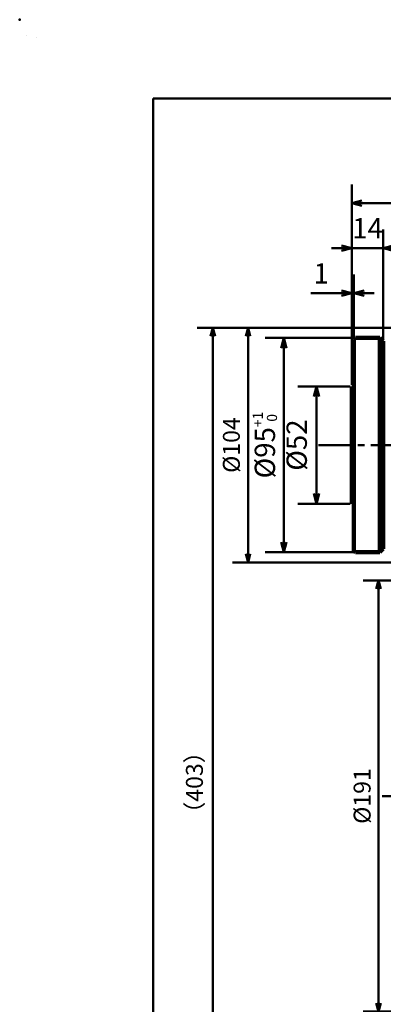
# Model space of a CAD drawing. Units: millimetres. Extents: x 0 to 420, y 0 to 297.
# Drawn here: x 0 to 64, y 123 to 297 of the extents above; entities that cross this region are included whole.
import ezdxf

# ---------------------------------------------------------------- set-up
doc = ezdxf.new("R2010")
doc.units = ezdxf.units.MM
doc.header["$LTSCALE"] = 0.18189
doc.linetypes.add('CENTER', pattern=[50.8, 31.75, -6.35, 6.35, -6.35])
doc.layers.add('NoLayerName_001', color=7, linetype='Continuous')
doc.layers.add('NoLayerName_002', color=7, linetype='Continuous')
doc.styles.get("Standard").update_dxf_attribs({"font": 'txt', "bigfont": 'extfont2'})
doc.dimstyles.get("Standard").update_dxf_attribs({"dimtxt": 2.5, "dimasz": 2.5, "dimexe": 1.25, "dimexo": 0.625, "dimtad": 1, "dimzin": 0, "dimdsep": 46, "dimtxsty": 'Standard', "dimcen": 2.5, "dimadec": 0, "dimazin": 0, "dimtfac": 0.75, "dimtmove": 0, "dimatfit": 3, "dimfxl": 1, "dimarcsym": 0})

# ---------------------------------------------------------------- blocks, each defined once
blk = doc.blocks.new('_OPEN30')
at = {"color": 0, "linetype": 'ByBlock', "lineweight": -2}
for p, q in [((-1, 0.267949), (0, 0)), ((0, 0), (-1, -0.267949)), ((0, 0), (-1, 0))]:
    blk.add_line(p, q, dxfattribs=at)
blk = doc.blocks.new('*D3')
at = {"layer": 'Defpoints', "color": 0}
for p in [(108.5, 197.95), (63.41, 121.8), (108.5, 121.8)]:
    blk.add_point(p, dxfattribs=at)
at = {"layer": 'NoLayerName_002', "color": 0, "linetype": 'Continuous', "lineweight": 50}
for p, q in [((108.25, 197.95), (60.67, 197.95)), ((63.41, 196.45), (63.41, 123.3)), ((108.25, 121.8), (60.67, 121.8))]:
    blk.add_line(p, q, dxfattribs=at)
at = {"layer": 'NoLayerName_002', "color": 0, "lineweight": 50, "xscale": 1.494976877690958, "yscale": 1.494976877690958, "zscale": 1.494976877690958}
for p, rotation in [((63.41, 197.95), 90.00000000000001), ((63.41, 121.8), 270)]:
    blk.add_blockref('_OPEN30', p, dxfattribs=dict(at, rotation=rotation))
at = {"layer": 'NoLayerName_002', "color": 0, "lineweight": 50, "insert": (60.89, 159.88), "char_height": 2.99, "attachment_point": 5, "rotation": 90}
blk.add_mtext('%%c191', dxfattribs=at)
blk = doc.blocks.new('*D4')
at = {"layer": 'Defpoints', "color": 0}
for p in [(108.5, 242.6), (40.34, 201.14), (108.5, 201.14)]:
    blk.add_point(p, dxfattribs=at)
at = {"layer": 'NoLayerName_002', "color": 0, "linetype": 'Continuous', "lineweight": 50}
for p, q in [((108.25, 242.6), (37.6, 242.6)), ((40.34, 241.1), (40.34, 202.63)), ((108.25, 201.14), (37.6, 201.14))]:
    blk.add_line(p, q, dxfattribs=at)
at = {"layer": 'NoLayerName_002', "color": 0, "lineweight": 50, "xscale": 1.494976877690958, "yscale": 1.494976877690958, "zscale": 1.494976877690958}
for p, rotation in [((40.34, 242.6), 90), ((40.34, 201.14), 270)]:
    blk.add_blockref('_OPEN30', p, dxfattribs=dict(at, rotation=rotation))
at = {"layer": 'NoLayerName_002', "color": 0, "lineweight": 50, "insert": (37.79, 221.87), "char_height": 2.99, "attachment_point": 5, "rotation": 90}
blk.add_mtext('%%c104', dxfattribs=at)
blk = doc.blocks.new('*D5')
at = {"layer": 'Defpoints', "color": 0}
for p in [(59.34, 240.8), (46.67, 202.93), (59.34, 202.93)]:
    blk.add_point(p, dxfattribs=at)
at = {"layer": 'NoLayerName_002', "color": 0, "linetype": 'Continuous', "lineweight": 50}
for p, q in [((59.09, 240.8), (43.38, 240.8)), ((46.67, 239.01), (46.67, 204.73)), ((59.09, 202.93), (43.38, 202.93))]:
    blk.add_line(p, q, dxfattribs=at)
at = {"layer": 'NoLayerName_002', "color": 0, "lineweight": 50, "xscale": 1.79397225322915, "yscale": 1.79397225322915, "zscale": 1.79397225322915}
for p, rotation in [((46.67, 240.8), 90), ((46.67, 202.93), 270)]:
    blk.add_blockref('_OPEN30', p, dxfattribs=dict(at, rotation=rotation))
at = {"layer": 'NoLayerName_002', "color": 0, "lineweight": 50, "insert": (43.32, 221.87), "char_height": 3.5879, "attachment_point": 5, "rotation": 90}
blk.add_mtext('\\A1;%%c95{\\H1.793972;\\S+1^  0;}', dxfattribs=at)
blk = doc.blocks.new('*D6')
at = {"layer": 'Defpoints', "color": 0}
for p in [(34.12, 242.6), (108.5, 242.6), (102.72, 81.94)]:
    blk.add_point(p, dxfattribs=at)
at = {"layer": 'NoLayerName_002', "color": 0, "linetype": 'Continuous', "lineweight": 50}
for p, q in [((108.25, 242.6), (31.38, 242.6)), ((34.12, 83.43), (34.12, 241.1)), ((102.47, 81.94), (31.38, 81.94))]:
    blk.add_line(p, q, dxfattribs=at)
at = {"layer": 'NoLayerName_002', "color": 0, "lineweight": 50, "xscale": 1.494976877690958, "yscale": 1.494976877690958, "zscale": 1.494976877690958}
for p, rotation in [((34.12, 242.6), 90), ((34.12, 81.94), 270)]:
    blk.add_blockref('_OPEN30', p, dxfattribs=dict(at, rotation=rotation))
at = {"layer": 'NoLayerName_002', "color": 0, "lineweight": 50, "insert": (31.26, 162.27), "char_height": 2.99, "attachment_point": 5, "rotation": 90}
blk.add_mtext('（403）', dxfattribs=at)
blk = doc.blocks.new('*D8')
at = {"layer": 'Defpoints', "color": 0}
for p in [(58.67, 264.58), (58.67, 232.23), (158.33, 232.23)]:
    blk.add_point(p, dxfattribs=at)
at = {"layer": 'NoLayerName_002', "color": 0, "linetype": 'Continuous', "lineweight": 50}
for p, q in [((58.67, 232.48), (58.67, 267.87)), ((158.33, 232.48), (158.33, 267.87)), ((156.54, 264.58), (60.46, 264.58))]:
    blk.add_line(p, q, dxfattribs=at)
at = {"layer": 'NoLayerName_002', "color": 0, "lineweight": 50, "xscale": 1.79397225322915, "yscale": 1.79397225322915, "zscale": 1.79397225322915, "rotation": 180}
blk.add_blockref('_OPEN30', (58.67, 264.58), dxfattribs=at)
at = {"layer": 'NoLayerName_002', "color": 0, "lineweight": 50, "xscale": 1.79397225322915, "yscale": 1.79397225322915, "zscale": 1.79397225322915}
blk.add_blockref('_OPEN30', (158.33, 264.58), dxfattribs=at)
at = {"layer": 'NoLayerName_002', "color": 0, "lineweight": 50, "insert": (108.5, 267.94), "char_height": 3.5879, "attachment_point": 5}
blk.add_mtext('\\A1;250{\\H1.793972;\\S+4^ -2;}', dxfattribs=at)
blk = doc.blocks.new('*D9')
at = {"layer": 'Defpoints', "color": 0}
for p in [(58.67, 256.64), (64.25, 240.21), (58.67, 232.23)]:
    blk.add_point(p, dxfattribs=at)
at = {"layer": 'NoLayerName_002', "color": 0, "linetype": 'Continuous', "lineweight": 50}
for p, q in [((58.67, 232.48), (58.67, 259.92)), ((64.25, 240.46), (64.25, 259.92)), ((56.87, 256.64), (55.08, 256.64)), ((64.25, 256.64), (58.67, 256.64)), ((66.04, 256.64), (67.84, 256.64))]:
    blk.add_line(p, q, dxfattribs=at)
at = {"layer": 'NoLayerName_002', "color": 0, "lineweight": 50, "xscale": 1.79397225322915, "yscale": 1.79397225322915, "zscale": 1.79397225322915}
blk.add_blockref('_OPEN30', (58.67, 256.64), dxfattribs=at)
at = {"layer": 'NoLayerName_002', "color": 0, "lineweight": 50, "xscale": 1.79397225322915, "yscale": 1.79397225322915, "zscale": 1.79397225322915, "rotation": 180}
blk.add_blockref('_OPEN30', (64.25, 256.64), dxfattribs=at)
at = {"layer": 'NoLayerName_002', "color": 0, "lineweight": 50, "insert": (61.46, 259.7), "char_height": 3.588, "attachment_point": 5}
blk.add_mtext('14', dxfattribs=at)
blk = doc.blocks.new('*D10')
at = {"layer": 'Defpoints', "color": 0}
for p in [(58.67, 248.69), (59.06, 240.53), (58.67, 232.23)]:
    blk.add_point(p, dxfattribs=at)
at = {"layer": 'NoLayerName_002', "color": 0, "linetype": 'Continuous', "lineweight": 50}
for p, q in [((58.67, 232.48), (58.67, 251.98)), ((59.06, 240.77), (59.06, 251.98)), ((58.67, 248.69), (51.46, 248.69)), ((56.87, 248.69), (55.08, 248.69)), ((59.06, 248.69), (58.67, 248.69)), ((60.86, 248.69), (62.65, 248.69))]:
    blk.add_line(p, q, dxfattribs=at)
at = {"layer": 'NoLayerName_002', "color": 0, "lineweight": 50, "xscale": 1.79397225322915, "yscale": 1.79397225322915, "zscale": 1.79397225322915}
blk.add_blockref('_OPEN30', (58.67, 248.69), dxfattribs=at)
at = {"layer": 'NoLayerName_002', "color": 0, "lineweight": 50, "xscale": 1.79397225322915, "yscale": 1.79397225322915, "zscale": 1.79397225322915, "rotation": 180}
blk.add_blockref('_OPEN30', (59.06, 248.69), dxfattribs=at)
at = {"layer": 'NoLayerName_002', "color": 0, "lineweight": 50, "insert": (53.27, 251.72), "char_height": 3.59, "attachment_point": 5}
blk.add_mtext('1', dxfattribs=at)
blk = doc.blocks.new('*D13')
at = {"layer": 'Defpoints', "color": 0}
for p in [(52.44, 232.23), (58.67, 232.23), (58.67, 211.5)]:
    blk.add_point(p, dxfattribs=at)
at = {"layer": 'NoLayerName_002', "color": 0, "linetype": 'Continuous', "lineweight": 50}
for p, q in [((58.42, 232.23), (49.15, 232.23)), ((52.44, 213.3), (52.44, 230.44)), ((58.42, 211.5), (49.15, 211.5))]:
    blk.add_line(p, q, dxfattribs=at)
at = {"layer": 'NoLayerName_002', "color": 0, "lineweight": 50, "xscale": 1.79397225322915, "yscale": 1.79397225322915, "zscale": 1.79397225322915}
for p, rotation in [((52.44, 232.23), 90), ((52.44, 211.5), 270)]:
    blk.add_blockref('_OPEN30', p, dxfattribs=dict(at, rotation=rotation))
at = {"layer": 'NoLayerName_002', "color": 0, "lineweight": 50, "insert": (49.41, 221.87), "char_height": 3.588, "attachment_point": 5, "rotation": 90}
blk.add_mtext('%%c52', dxfattribs=at)
blk = doc.blocks.new('JZB_0001')
at = {"layer": 'NoLayerName_001', "color": 6, "linetype": 'Continuous', "lineweight": 25}
for p, q in [((0, 294.67), (0.02, 294.67)), ((0, 294.65), (0, 294.67))]:
    blk.add_line(p, q, dxfattribs=at)
at = {"layer": 'NoLayerName_001', "color": 6, "linetype": 'Continuous', "lineweight": 50}
for p, q in [((22.43, 283.51), (406.15, 283.51)), ((22.43, 11.58), (22.43, 283.51))]:
    blk.add_line(p, q, dxfattribs=at)

msp = doc.modelspace()

# ---------------------------------------------------------------- linework, layer by layer
at = {"layer": 'NoLayerName_001', "color": 6, "linetype": 'Continuous', "lineweight": 25}
msp.add_line((2.954, 293.837), (2.954, 293.837), dxfattribs=at)
msp.add_line((2.954, 293.837), (2.954, 293.837), dxfattribs=at)
at = {"layer": 'NoLayerName_001', "color": 6, "linetype": 'Continuous', "lineweight": 50}
msp.add_point((0, 297), dxfattribs=at)
at = {"layer": 'NoLayerName_002', "color": 1, "linetype": 'Continuous', "lineweight": 100}
for p, q in [((59.344, 240.804), (59.065, 240.525)), ((59.065, 221.868), (59.065, 240.525)), ((63.649, 240.804), (59.344, 240.804)), ((64.247, 240.206), (63.649, 240.804)), ((63.649, 202.931), (63.649, 240.804)), ((64.247, 240.206), (64.247, 203.529)), ((59.065, 232.233), (58.666, 232.233)), ((58.666, 211.503), (58.666, 232.233)), ((59.065, 203.21), (59.065, 221.868)), ((58.666, 211.503), (59.065, 211.503)), ((63.649, 202.931), (64.247, 203.529)), ((59.065, 203.21), (59.344, 202.931)), ((59.344, 202.931), (63.649, 202.931))]:
    msp.add_line(p, q, dxfattribs=at)
at = {"layer": 'NoLayerName_002', "color": 1, "linetype": 'CENTER', "lineweight": 50}
for p, q in [((52.814, 221.868), (166.54, 221.868)), ((64.066, 159.876), (153.407, 159.876))]:
    msp.add_line(p, q, dxfattribs=at)

# ---------------------------------------------------------------- block references
at = {"layer": 'NoLayerName_001'}
msp.add_blockref('JZB_0001', (1.147, -0.449), dxfattribs=at)

# ---------------------------------------------------------------- dimensions: what is measured, and where the dimension line sits
at = {"layer": 'NoLayerName_002', "color": 7, "linetype": 'Continuous', "lineweight": 50}
for base, p1, p2, angle, override, picture, middle in [((58.666, 264.583), (158.331, 232.233), (58.666, 232.233), 180, {"dimtxt": 3.587945, "dimasz": 1.793972, "dimexe": 3.288949, "dimexo": 0.249163, "dimgap": 1.195982, "dimdec": 1, "dimlfac": 2.5084, "dimzin": 8, "dimblk": 'OPEN30', "dimclrd": 0, "dimclre": 0, "dimclrt": 0, "dimtol": 1, "dimtp": 4, "dimtm": 2, "dimtfac": 0.5, "dimtolj": 1, "dimlwd": 50, "dimlwe": 50}, '*D8', (108.499, 264.583)), ((58.666, 256.636), (64.247, 240.206), (58.666, 232.233), 180, {"dimtxt": 3.587945, "dimasz": 1.793972, "dimexe": 3.288949, "dimexo": 0.249163, "dimgap": 1.195982, "dimdec": 1, "dimlfac": 2.5084, "dimzin": 8, "dimblk": 'OPEN30', "dimclrd": 0, "dimclre": 0, "dimclrt": 0, "dimtp": 0, "dimtm": 0, "dimlwd": 50, "dimlwe": 50}, '*D9', (61.457, 256.636)), ((58.666, 248.689), (59.065, 240.525), (58.666, 232.233), 180, {"dimtxt": 3.587945, "dimasz": 1.793972, "dimexe": 3.288949, "dimexo": 0.249163, "dimgap": 1.195982, "dimdec": 1, "dimlfac": 2.5084, "dimzin": 8, "dimblk": 'OPEN30', "dimclrd": 0, "dimclre": 0, "dimclrt": 0, "dimtp": 0, "dimtm": 0, "dimlwd": 50, "dimlwe": 50}, '*D10', (53.27, 248.689)), ((40.343, 201.137), (108.499, 242.598), (108.499, 201.137), 270, {"dimtxt": 2.989954, "dimasz": 1.494977, "dimexe": 2.740791, "dimexo": 0.249163, "dimgap": 0.996651, "dimdec": 0, "dimlfac": 2.5084, "dimpost": '%%c<>', "dimblk": 'OPEN30', "dimclrd": 0, "dimclre": 0, "dimclrt": 0, "dimtp": 0, "dimtm": 0, "dimlwd": 50, "dimlwe": 50}, '*D4', (40.343, 221.868)), ((46.667, 202.931), (59.344, 240.804), (59.344, 202.931), 270, {"dimtxt": 3.587945, "dimasz": 1.793972, "dimexe": 3.288949, "dimexo": 0.249163, "dimgap": 1.195982, "dimdec": 0, "dimlfac": 2.5084, "dimpost": '%%c<>', "dimblk": 'OPEN30', "dimclrd": 0, "dimclre": 0, "dimclrt": 0, "dimtol": 1, "dimtp": 1, "dimtm": 0, "dimtfac": 0.5, "dimtolj": 1, "dimlwd": 50, "dimlwe": 50}, '*D5', (46.667, 221.868)), ((52.438, 232.233), (58.666, 211.503), (58.666, 232.233), 90, {"dimtxt": 3.587945, "dimasz": 1.793972, "dimexe": 3.288949, "dimexo": 0.249163, "dimgap": 1.195982, "dimdec": 0, "dimlfac": 2.5084, "dimpost": '%%c<>', "dimblk": 'OPEN30', "dimclrd": 0, "dimclre": 0, "dimclrt": 0, "dimtp": 0, "dimtm": 0, "dimlwd": 50, "dimlwe": 50}, '*D13', (52.438, 221.868)), ((63.41, 121.804), (108.503, 197.948), (108.499, 121.804), 270, {"dimtxt": 2.989954, "dimasz": 1.494977, "dimexe": 2.740791, "dimexo": 0.249163, "dimgap": 0.996651, "dimdec": 0, "dimlfac": 2.5084, "dimpost": '%%c<>', "dimblk": 'OPEN30', "dimclrd": 0, "dimclre": 0, "dimclrt": 0, "dimtp": 0, "dimtm": 0, "dimlwd": 50, "dimlwe": 50}, '*D3', (63.41, 159.879))]:
    dim = msp.add_linear_dim(base=base, p1=p1, p2=p2, angle=angle, dimstyle='Standard', override=override, dxfattribs=at)
    dim.commit()
    dim.dimension.update_dxf_attribs({"geometry": picture, "text_midpoint": middle, "dimtype": 160})
dim = msp.add_linear_dim(base=(34.124, 242.598), p1=(102.72, 81.938), p2=(108.499, 242.598), angle=90, text='（<>', dimstyle='Standard', override={"dimtxt": 2.989954, "dimasz": 1.494977, "dimexe": 2.740791, "dimexo": 0.249163, "dimgap": 0.996651, "dimdec": 0, "dimlfac": 2.5084, "dimpost": '<>）', "dimblk": 'OPEN30', "dimclrd": 0, "dimclre": 0, "dimclrt": 0, "dimtp": 0, "dimtm": 0, "dimlwd": 50, "dimlwe": 50}, dxfattribs=at)
dim.commit()
dim.dimension.update_dxf_attribs({"geometry": '*D6', "text_midpoint": (34.124, 162.268), "dimtype": 160})

# ---------------------------------------------------------------- leaders
at = {"layer": 'NoLayerName_002', "color": 7, "linetype": 'Continuous', "lineweight": 50, "annotation_type": 0, "has_hookline": 1, "hookline_direction": 1, "text_width": 34.177}
msp.add_leader([(86.802, 159.876), (72.709, 115.17), (70.915, 115.17)], dimstyle='Standard', override={"dimtxt": 3.587945, "dimasz": 1.793972, "dimgap": 0.249163, "dimldrblk": 'OPEN30'}, dxfattribs=at)

doc.saveas('drawing.dxf')
